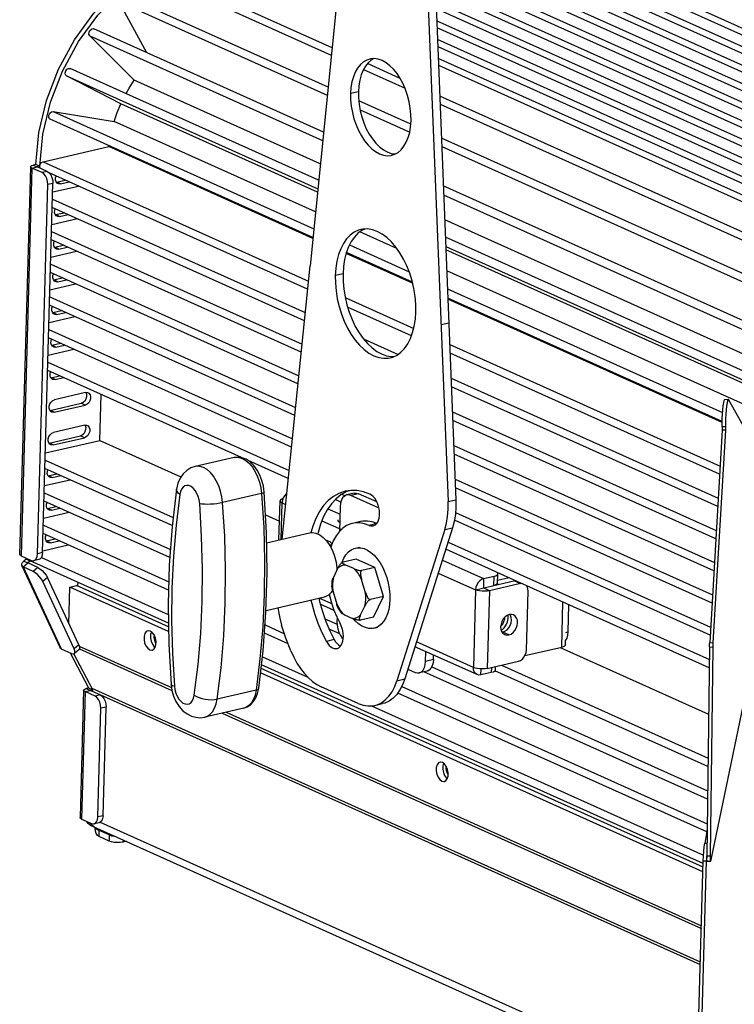
# Model space of a CAD drawing. Units: millimetres. Extents: x 5162 to 9966, y -2661 to -8.
# Drawn here: x 7715 to 7932, y -2389 to -2090 of the extents above; entities that cross this region are included whole.
import ezdxf

# ---------------------------------------------------------------- set-up
doc = ezdxf.new("R2010")
doc.units = ezdxf.units.MM
doc.layers.get('0').update_dxf_attribs({"lineweight": 30})
doc.layers.add('02___PRT_ALL_AXES', color=7, linetype='Continuous')

msp = doc.modelspace()

# ---------------------------------------------------------------- linework, layer by layer
at = {"color": 7, "linetype": 'Continuous'}
for p, q in [((7816.09, -2036.94), (7803.2, -2164.98)), ((7837.54, -2046.57), (7845.18, -2236.56)), ((7843.98, -2054.09), (8056.7, -2149.65)), ((8059.7, -2148.96), (7846.99, -2053.4)), ((8051.4, -2150.86), (7840.31, -2056.03)), ((7840.39, -2058.11), (8048.39, -2151.55)), ((8043.1, -2152.77), (7840.54, -2061.77)), ((7840.62, -2063.85), (8040.09, -2153.46)), ((8034.81, -2154.68), (7840.77, -2067.51)), ((7840.85, -2069.59), (8031.81, -2155.37)), ((7809.88, -2098.68), (7756.71, -2074.8)), ((8026.52, -2156.59), (7841, -2073.25)), ((7841.08, -2075.33), (8023.52, -2157.28)), ((7755.24, -2076.5), (7809.65, -2100.94)), ((8018.24, -2158.5), (7841.23, -2078.99)), ((7841.32, -2081.07), (8015.23, -2159.2)), ((7753.62, -2100.21), (7745.06, -2084.63)), ((7745.06, -2084.63), (7808.42, -2113.1)), ((7808.67, -2110.66), (7746.44, -2082.7)), ((8009.95, -2160.42), (7841.46, -2084.73)), ((7841.55, -2086.81), (8006.95, -2161.11)), ((8001.66, -2162.33), (7841.69, -2090.47)), ((7807.29, -2124.32), (7737.46, -2092.95)), ((7841.78, -2092.54), (7998.66, -2163.02)), ((7749.72, -2108.56), (7736.21, -2095.07)), ((7736.21, -2095.07), (7807.04, -2126.89)), ((7993.38, -2164.24), (7841.92, -2096.2)), ((7842.01, -2098.28), (7991.72, -2165.54)), ((7995.33, -2170.75), (7842.16, -2101.94)), ((7805.82, -2138.93), (7730.27, -2104.99)), ((7819.44, -2105.34), (7832.08, -2111.02)), ((7830.6, -2107.99), (7820.66, -2103.53)), ((7842.24, -2104.02), (7992.88, -2171.69)), ((7745.71, -2115.71), (7729.2, -2107.25)), ((7729.2, -2107.25), (7805.56, -2141.55)), ((7806.32, -2133.99), (7749.72, -2108.56)), ((7982.45, -2176.21), (7842.62, -2113.39)), ((7805.46, -2142.55), (7745.71, -2115.71)), ((7833.82, -2121.96), (7818.01, -2114.85)), ((7842.71, -2115.79), (7980.08, -2177.5)), ((7804.07, -2156.29), (7724.25, -2120.43)), ((7725.08, -2118.1), (7804.34, -2153.7)), ((7725.08, -2118.1), (7743.67, -2121.07)), ((7818.4, -2117.58), (7833.49, -2124.36)), ((7804.85, -2148.56), (7743.67, -2121.07)), ((7971.75, -2183.91), (7843.13, -2126.14)), ((7722.05, -2133.32), (7742, -2128.72)), ((7742, -2128.72), (7742.05, -2128.43)), ((7804.04, -2156.6), (7742, -2128.72)), ((7843.23, -2128.74), (7970.04, -2185.7)), ((7718.24, -2134.82), (7714.93, -2252.62)), ((7718.66, -2135.24), (7715.35, -2253.04)), ((7718.66, -2135.24), (7720.24, -2134.88)), ((7721.72, -2136.62), (7718.66, -2135.24)), ((7719.8, -2134.15), (7719.01, -2134.33)), ((7719.01, -2134.33), (7720.24, -2134.88)), ((7721.03, -2134.7), (7719.8, -2134.15)), ((7722.05, -2133.32), (7802.73, -2169.56)), ((7723.3, -2136.25), (7721.72, -2136.62)), ((7802.48, -2172.01), (7723.92, -2136.72)), ((7720.33, -2252.41), (7723.48, -2140.28)), ((7725.06, -2139.91), (7723.48, -2140.28)), ((7724.98, -2142.49), (7732.77, -2140.7)), ((7726.13, -2139.49), (7728.73, -2138.89)), ((7727.35, -2140.04), (7726.13, -2139.49)), ((7958.44, -2192.22), (7843.71, -2140.68)), ((7843.82, -2143.42), (7954.49, -2193.13)), ((7801.5, -2181.61), (7724.85, -2147.18)), ((7724.92, -2144.65), (7801.75, -2179.16)), ((7725.85, -2149.4), (7728.46, -2148.8)), ((7727.07, -2149.95), (7725.85, -2149.4)), ((7724.71, -2152.4), (7732.49, -2150.61)), ((7948.08, -2197.67), (7844.13, -2150.97)), ((7724.65, -2154.56), (7800.77, -2188.76)), ((7829.6, -2159.67), (7818.32, -2154.61)), ((7947.52, -2202.59), (7844.34, -2156.23)), ((7800.52, -2191.21), (7724.58, -2157.09)), ((7725.57, -2159.31), (7728.18, -2158.71)), ((7726.79, -2159.86), (7725.57, -2159.31)), ((7815.2, -2158.58), (7833.33, -2166.73)), ((7844.45, -2159.02), (7954.35, -2208.39)), ((7724.43, -2162.31), (7732.21, -2160.52)), ((7834.39, -2170.23), (7814.19, -2161.15)), ((7834.31, -2169.88), (7814.27, -2160.88)), ((7954, -2209.28), (7844.49, -2160.09)), ((7724.37, -2164.47), (7799.79, -2198.35)), ((7794.72, -2247.96), (7803.2, -2164.98)), ((7799.54, -2200.8), (7724.3, -2167)), ((7951.95, -2214.63), (7844.75, -2166.48)), ((7724.15, -2172.22), (7731.93, -2170.43)), ((7725.29, -2169.22), (7727.9, -2168.62)), ((7726.52, -2169.77), (7725.29, -2169.22)), ((7724.09, -2174.38), (7798.81, -2207.95)), ((7844.97, -2171.96), (7928.62, -2209.54)), ((7798.56, -2210.4), (7724.02, -2176.92)), ((7813.89, -2174.58), (7834.72, -2183.93)), ((7928.48, -2212.18), (7845.08, -2174.72)), ((7928.47, -2212.49), (7845.1, -2175.04)), ((7723.87, -2182.14), (7731.65, -2180.35)), ((7725.01, -2179.14), (7727.62, -2178.54)), ((7726.24, -2179.69), (7725.01, -2179.14)), ((7834.04, -2186.19), (7814.62, -2177.47)), ((7845.39, -2182.32), (7843.02, -2182.86)), ((7723.81, -2184.3), (7797.83, -2217.54)), ((7797.57, -2220), (7723.74, -2186.83)), ((7724.74, -2189.05), (7727.34, -2188.45)), ((7725.96, -2189.6), (7724.74, -2189.05)), ((7819.41, -2187.09), (7829.96, -2191.83)), ((7845.65, -2188.84), (7927.85, -2225.77)), ((7723.59, -2192.05), (7731.38, -2190.26)), ((7927.71, -2228.27), (7845.76, -2191.46)), ((7723.53, -2194.21), (7796.84, -2227.14)), ((7782.34, -2223.19), (7723.46, -2196.74)), ((7724.46, -2198.96), (7727.07, -2198.36)), ((7725.68, -2199.51), (7724.46, -2198.96)), ((7846.06, -2199.07), (7927.28, -2235.55)), ((7735.04, -2203.46), (7735.11, -2203.54)), ((7735.11, -2203.54), (7735.28, -2204.12)), ((7739.29, -2217.98), (7739.68, -2204.03)), ((7927.13, -2238.05), (7846.17, -2201.68)), ((7724.18, -2208.87), (7733.66, -2206.69)), ((7734.88, -2207.24), (7733.66, -2206.69)), ((7929.33, -2205.44), (7930.32, -2205.5)), ((7725.41, -2209.42), (7724.18, -2208.87)), ((7846.47, -2209.29), (7926.7, -2245.33)), ((7926.55, -2247.83), (7846.58, -2211.9)), ((7734.76, -2213.38), (7734.83, -2213.46)), ((7734.83, -2213.46), (7735, -2214.03)), ((7928.5, -2214.84), (7924.69, -2279.37)), ((7928.47, -2213.73), (7928.5, -2214.84)), ((7928.47, -2213.73), (7929.47, -2213.79)), ((7929.49, -2214.9), (7928.5, -2214.84)), ((7722.76, -2221.79), (7739.29, -2217.98)), ((7723.9, -2218.79), (7733.38, -2216.6)), ((7725.13, -2219.34), (7723.9, -2218.79)), ((7734.61, -2217.15), (7733.38, -2216.6)), ((7739.29, -2217.98), (7763.97, -2229.07)), ((7846.89, -2219.51), (7926.12, -2255.11)), ((7925.98, -2257.6), (7846.99, -2222.12)), ((7722.7, -2223.95), (7761.57, -2241.41)), ((7780.16, -2223.17), (7768.31, -2225.89)), ((7796.59, -2229.59), (7784.39, -2224.11)), ((7761.28, -2243.84), (7722.63, -2226.48)), ((7723.62, -2228.7), (7726.23, -2228.1)), ((7722.48, -2231.7), (7730.26, -2229.91)), ((7724.85, -2229.25), (7723.62, -2228.7)), ((7847.3, -2229.73), (7925.55, -2264.88)), ((7722.42, -2233.86), (7760.74, -2251.07)), ((7788.49, -2234.06), (7776.64, -2236.79)), ((7816.68, -2234.01), (7814.31, -2234.55)), ((7817.94, -2234.16), (7815.57, -2234.71)), ((7823.52, -2236.67), (7817.94, -2234.16)), ((7925.4, -2267.38), (7847.4, -2232.34)), ((7760.56, -2253.56), (7722.35, -2236.39)), ((7812.87, -2234.34), (7813.84, -2234.77)), ((7845.18, -2236.56), (7847.55, -2236.01)), ((7722.21, -2241.61), (7729.99, -2239.82)), ((7723.35, -2238.61), (7725.95, -2238.01)), ((7724.57, -2239.16), (7723.35, -2238.61)), ((7847.44, -2239.83), (7924.97, -2274.66)), ((7789.66, -2240.61), (7793.9, -2242.52)), ((7818.51, -2242.62), (7816.14, -2243.17)), ((7924.82, -2277.16), (7847.1, -2242.25)), ((7722.14, -2243.77), (7760.26, -2260.89)), ((7823.46, -2243.25), (7821.15, -2243.78)), ((7844.17, -2245.08), (7829.63, -2290.97)), ((7844.17, -2245.08), (7846.54, -2244.53)), ((7760.18, -2263.42), (7722.07, -2246.3)), ((7723.07, -2248.52), (7725.68, -2247.92)), ((7724.29, -2249.07), (7723.07, -2248.52)), ((7808.1, -2248.37), (7808.2, -2248.29)), ((7845.17, -2248.85), (7924.59, -2284.53)), ((7721.91, -2252.04), (7720.33, -2252.41)), ((7721.93, -2251.52), (7729.71, -2249.73)), ((7809.15, -2249.82), (7809.42, -2249.8)), ((7809.75, -2249.72), (7809.22, -2249.75)), ((7809.62, -2250.04), (7809.23, -2249.94)), ((7809.35, -2250.17), (7809.54, -2250.28)), ((7809.42, -2249.8), (7809.69, -2249.87)), ((7809.45, -2249.74), (7809.62, -2249.66)), ((7809.62, -2249.66), (7809.78, -2249.65)), ((7817.03, -2250.66), (7818.21, -2250.39)), ((7715.35, -2253.04), (7718.42, -2254.41)), ((7716.9, -2254.06), (7716.19, -2254.66)), ((7716.19, -2254.66), (7717.41, -2255.21)), ((7716.9, -2254.06), (7716.76, -2253.67)), ((7718.12, -2254.61), (7716.9, -2254.06)), ((7760.15, -2273.45), (7718.16, -2254.59)), ((7718.42, -2254.41), (7718.99, -2254.53)), ((7718.99, -2254.53), (7719.17, -2254.51)), ((7720.75, -2254.14), (7719.17, -2254.51)), ((7721.52, -2253.53), (7760.11, -2270.86)), ((7813.26, -2254.93), (7813.16, -2254.96)), ((7817.21, -2254.02), (7813.26, -2254.93)), ((7822.87, -2256.56), (7817.21, -2254.02)), ((7715.6, -2256.05), (7727.2, -2280.96)), ((7716, -2256.42), (7717.41, -2255.21)), ((7716, -2256.42), (7727.59, -2281.32)), ((7719.06, -2257.8), (7716, -2256.42)), ((7720.48, -2256.59), (7719.06, -2257.8)), ((7811.6, -2256.91), (7810.31, -2259.59)), ((7816.51, -2256.92), (7814.1, -2255.84)), ((7822.87, -2256.56), (7818.92, -2257.47)), ((7825.49, -2265.38), (7822.87, -2256.56)), ((7924.56, -2287.08), (7860.06, -2258.1)), ((7723.36, -2259.66), (7721.94, -2260.86)), ((7731.45, -2281.28), (7721.94, -2260.86)), ((7732.59, -2261.07), (7732.56, -2262.24)), ((7820, -2263.94), (7818.89, -2260.19)), ((7853.52, -2263.34), (7865.55, -2260.57)), ((7855.97, -2259.96), (7855.89, -2262.8)), ((7859.05, -2262.07), (7859.13, -2259.24)), ((7860.21, -2261.33), (7860.29, -2258.5)), ((7865.37, -2260.62), (7865.61, -2260.6)), ((7865.37, -2260.62), (7867.2, -2261.44)), ((7729.88, -2273.67), (7730.2, -2262.52)), ((7730.2, -2262.52), (7732.17, -2262.06)), ((7760.19, -2275.99), (7730.2, -2262.52)), ((7760.17, -2274.64), (7732.17, -2262.06)), ((7810.19, -2263.93), (7811.3, -2267.68)), ((7857.72, -2263.62), (7855.89, -2262.8)), ((7825.49, -2265.38), (7821.54, -2266.29)), ((7822.45, -2271.67), (7825.49, -2265.38)), ((7879.71, -2280.76), (7880.1, -2267.11)), ((7818.58, -2270.95), (7819.88, -2268.28)), ((7881.81, -2267.88), (7881.58, -2276.17)), ((7807.71, -2272.17), (7811.43, -2273.84)), ((7813.68, -2270.94), (7816.08, -2272.03)), ((7822.45, -2271.67), (7818.5, -2272.57)), ((7789.52, -2274.04), (7795.44, -2276.7)), ((7812.24, -2276.77), (7808.99, -2275.31)), ((7822.63, -2275.02), (7823.82, -2274.75)), ((7796.55, -2279.76), (7789.34, -2276.52)), ((7810.57, -2278.5), (7808.2, -2279.05)), ((7880.87, -2280.02), (7880.91, -2278.64)), ((7880.98, -2276.3), (7881.58, -2276.17)), ((7727.59, -2281.32), (7730.65, -2282.7)), ((7732.87, -2280.07), (7731.45, -2281.28)), ((7732.97, -2281.53), (7731.55, -2282.74)), ((7733.01, -2280.47), (7761.08, -2293.08)), ((7733.07, -2281.32), (7761.22, -2293.96)), ((7868.53, -2283.34), (7879.71, -2280.76)), ((7879.27, -2280.86), (7924.38, -2301.13)), ((7924.65, -2280.67), (7923.81, -2344.13)), ((7924.65, -2280.67), (7925.64, -2280.73)), ((7924.69, -2279.37), (7925.69, -2279.43)), ((7735.94, -2293.19), (7730.39, -2282.58)), ((7788.73, -2283.72), (7802.56, -2289.93)), ((7840.72, -2284.54), (7838.35, -2285.09)), ((7840.72, -2284.54), (7840.76, -2283.19)), ((7922.7, -2347.65), (7788.31, -2287.28)), ((7922.73, -2346.48), (7788.44, -2286.16)), ((7838.78, -2288.04), (7836.41, -2288.59)), ((7840.19, -2286.76), (7924.07, -2324.44)), ((7855.15, -2289.23), (7855.2, -2287.38)), ((7858.35, -2286.93), (7858.31, -2288.5)), ((7924.17, -2317.02), (7859.4, -2287.92)), ((7859.5, -2286.66), (7859.47, -2287.76)), ((7861.36, -2286.23), (7924.2, -2314.47)), ((7922.66, -2348.98), (7788.15, -2288.56)), ((7829.63, -2290.97), (7832, -2290.43)), ((7924.03, -2326.99), (7837.82, -2288.26)), ((7734.38, -2293.87), (7733.29, -2332.57)), ((7734.8, -2294.29), (7736.38, -2293.92)), ((7735.94, -2293.19), (7735.15, -2293.37)), ((7735.15, -2293.37), (7736.38, -2293.92)), ((7737.09, -2293.71), (7735.94, -2293.19)), ((7921.88, -2376.42), (7736.96, -2293.35)), ((7786.81, -2293.83), (7774.96, -2296.56)), ((7817.88, -2297.87), (7806.54, -2292.78)), ((7831.07, -2292.7), (7923.94, -2334.42)), ((7734.8, -2294.29), (7733.71, -2332.99)), ((7737.86, -2295.66), (7734.8, -2294.29)), ((7739.44, -2295.3), (7737.86, -2295.66)), ((7921.85, -2377.23), (7739.45, -2295.29)), ((7923.78, -2336.91), (7829.85, -2294.72)), ((7738.69, -2332.36), (7739.62, -2299.32)), ((7741.2, -2298.96), (7739.62, -2299.32)), ((7783.06, -2299.3), (7771.21, -2302.03)), ((7821.88, -2298.61), (7922.83, -2343.96)), ((7822.89, -2298.48), (7825.26, -2297.94)), ((7769.86, -2302.2), (7771.21, -2302.03)), ((7776.47, -2300.82), (7922.17, -2366.26)), ((7777.68, -2300.54), (7922.19, -2365.45)), ((7740.27, -2332), (7738.69, -2332.36)), ((7733.71, -2332.99), (7736.78, -2334.37)), ((7736.38, -2334.82), (7920.7, -2417.62)), ((7736.62, -2334.53), (7736.5, -2334.24)), ((7737.3, -2335.2), (7736.62, -2334.53)), ((7737.6, -2335.37), (7737.3, -2335.2)), ((7739.11, -2334.1), (7737.53, -2334.46)), ((7737.9, -2335.5), (7737.89, -2335.89)), ((7737.89, -2335.89), (7739.11, -2336.44)), ((7739.44, -2333.96), (7920.76, -2415.41)), ((7739.06, -2338.33), (7739.11, -2336.44)), ((7742.12, -2339.71), (7739.06, -2338.33)), ((7742.17, -2337.82), (7742.12, -2339.71)), ((7923.92, -2336.08), (7923.21, -2340.3)), ((7746.35, -2339.3), (7746.33, -2339.99)), ((7747.35, -2339.75), (7746.33, -2339.99)), ((7923.21, -2340.3), (7923.86, -2340.34)), ((7923.81, -2344.13), (7924.8, -2344.19)), ((7919.97, -2443.21), (7922.75, -2345.66)), ((7922.75, -2345.66), (7923.75, -2345.72)), ((7923.96, -2345.77), (7924.95, -2345.83))]:
    msp.add_line(p, q, dxfattribs=at)
at = {"color": 3, "linetype": 'Continuous'}
for p, q in [((7839.91, -2046.02), (7847.55, -2236.01)), ((7721.03, -2134.7), (7722, -2124.98)), ((7721.03, -2134.7), (7720.24, -2134.88)), ((7723.3, -2136.25), (7720.24, -2134.88)), ((7721.91, -2252.04), (7725.06, -2139.91)), ((7727.35, -2140.04), (7729.96, -2139.44)), ((7727.07, -2149.95), (7729.68, -2149.35)), ((7726.79, -2159.86), (7729.4, -2159.26)), ((7726.52, -2169.77), (7729.13, -2169.17)), ((7726.24, -2179.69), (7728.85, -2179.09)), ((7725.96, -2189.6), (7728.57, -2189)), ((7725.68, -2199.51), (7728.29, -2198.91)), ((7734.99, -2203.47), (7725.51, -2205.65)), ((7725.41, -2209.42), (7734.88, -2207.24)), ((7930.39, -2205.55), (7930.32, -2205.5)), ((7944.38, -2230.44), (7930.39, -2205.55)), ((7734.71, -2213.38), (7725.23, -2215.56)), ((7929.49, -2214.9), (7925.69, -2279.43)), ((7929.47, -2213.79), (7929.49, -2214.9)), ((7725.13, -2219.34), (7734.61, -2217.15)), ((7724.85, -2229.25), (7727.46, -2228.65)), ((7815.18, -2233.24), (7814.37, -2233.51)), ((7793.74, -2248.18), (7794.08, -2236.29)), ((7794.4, -2248.03), (7794.71, -2236.92)), ((7794.71, -2236.92), (7795.79, -2237.41)), ((7812.57, -2236.71), (7810.88, -2235.95)), ((7824.17, -2238.57), (7815.57, -2234.71)), ((7724.57, -2239.16), (7727.18, -2238.56)), ((7808.66, -2238.71), (7812.31, -2240.35)), ((7812.37, -2238.05), (7812.16, -2245.61)), ((7806.82, -2242.36), (7812.76, -2245.03)), ((7846.54, -2244.53), (7832, -2290.43)), ((7724.29, -2249.07), (7726.9, -2248.47)), ((7859.66, -2257.87), (7844.47, -2251.04)), ((7718.12, -2254.61), (7717.41, -2255.21)), ((7718.12, -2254.61), (7718.09, -2254.51)), ((7843.43, -2254.33), (7855.97, -2259.96)), ((7720.48, -2256.59), (7717.41, -2255.21)), ((7732.87, -2280.07), (7723.36, -2259.66)), ((7842.19, -2258.25), (7853.52, -2263.34)), ((7855.97, -2259.96), (7859.13, -2259.24)), ((7863.71, -2259.75), (7860.23, -2260.55)), ((7925.13, -2345.36), (7943.11, -2258.88)), ((7853.52, -2263.34), (7852.86, -2286.94)), ((7857.72, -2263.62), (7857.06, -2287.22)), ((7867.2, -2261.44), (7857.72, -2263.62)), ((7867.45, -2261.42), (7867.2, -2261.44)), ((7868.99, -2281.66), (7869.49, -2263.73)), ((7809.84, -2267.62), (7805.98, -2265.89)), ((7810.51, -2269.6), (7806.3, -2267.71)), ((7811.43, -2271.78), (7811.39, -2272.98)), ((7854, -2289.13), (7835.1, -2280.64)), ((7852.86, -2286.94), (7835.56, -2279.17)), ((7925.64, -2280.73), (7924.8, -2344.19)), ((7737.17, -2293.74), (7731.44, -2282.8)), ((7838.35, -2285.09), (7838.43, -2282.14)), ((7857.06, -2287.22), (7866.54, -2285.04)), ((7832.95, -2287.44), (7835.15, -2288.43)), ((7858.31, -2288.5), (7855.15, -2289.23)), ((7737.17, -2293.74), (7736.38, -2293.92)), ((7739.44, -2295.3), (7736.38, -2293.92)), ((7740.27, -2332), (7741.2, -2298.96)), ((7736.93, -2334.91), (7736.54, -2334.26)), ((7737.61, -2335.37), (7736.93, -2334.91)), ((7739.12, -2336.05), (7739.11, -2336.44)), ((7739.11, -2336.44), (7739.69, -2336.31)), ((7742.17, -2337.82), (7739.11, -2336.44)), ((7923.81, -2344.28), (7923.75, -2345.72)), ((7923.82, -2344.13), (7923.81, -2344.28)), ((7920.96, -2443.27), (7923.75, -2345.72))]:
    msp.add_line(p, q, dxfattribs=at)
at = {"color": 7, "linetype": 'Continuous'}
for points in [[(7719.8, -2134.15), (7720.78, -2124.43), (7723.12, -2114.68), (7726.77, -2105.21), (7731.6, -2096.29), (7737.46, -2088.2), (7744.2, -2081.18), (7751.59, -2075.46), (7759.41, -2071.18), (7767.43, -2068.5)], [(7736.21, -2095.07), (7735.98, -2094.6), (7736.01, -2094), (7736.27, -2093.42), (7736.72, -2093.02), (7737.22, -2092.89), (7737.45, -2092.95)], [(7729.2, -2107.25), (7728.87, -2106.88), (7728.78, -2106.32), (7728.94, -2105.71), (7729.31, -2105.21), (7729.81, -2104.95), (7730.27, -2104.99)], [(7747.26, -2112.63), (7748.19, -2110.96), (7749.72, -2108.56)], [(7743.67, -2121.07), (7744.61, -2118.36), (7745.71, -2115.71)], [(7724.24, -2120.43), (7724, -2120.24), (7723.79, -2119.75), (7723.83, -2119.14), (7724.12, -2118.57), (7724.57, -2118.19), (7725.08, -2118.1)], [(7718.24, -2134.82), (7718.32, -2134.65), (7718.58, -2134.47), (7719.01, -2134.33)], [(7718.66, -2135.24), (7718.35, -2135.05), (7718.24, -2134.85), (7718.24, -2134.82)], [(7721.14, -2135.29), (7721.14, -2135.28), (7721.02, -2134.72), (7721.17, -2134.1), (7721.55, -2133.59), (7722.05, -2133.32)], [(7723.48, -2140.28), (7723.41, -2139.36), (7723.17, -2138.45), (7722.78, -2137.64), (7722.28, -2137.01), (7721.72, -2136.62)], [(7735.28, -2204.12), (7735.26, -2204.77), (7735.05, -2205.43), (7734.69, -2206.02), (7734.2, -2206.45), (7733.66, -2206.69)], [(7928.47, -2213.73), (7928.47, -2212.61), (7928.51, -2211.32), (7928.59, -2209.97), (7928.69, -2208.66), (7928.83, -2207.47), (7928.97, -2206.5), (7929.12, -2205.82), (7929.27, -2205.47), (7929.33, -2205.44)], [(7735, -2214.03), (7734.98, -2214.69), (7734.78, -2215.35), (7734.41, -2215.93), (7733.92, -2216.37), (7733.38, -2216.6)], [(7789.26, -2233.68), (7789.02, -2231.9), (7788.57, -2230.16), (7787.93, -2228.5), (7787.11, -2226.97), (7786.11, -2225.61), (7784.98, -2224.51), (7783.77, -2223.7), (7782.54, -2223.22), (7781.33, -2223.05), (7780.16, -2223.17)], [(7780.16, -2223.17), (7780.54, -2223.1), (7781.59, -2223.14), (7782.67, -2223.47), (7783.73, -2224.1), (7784.76, -2224.99), (7785.71, -2226.13), (7786.56, -2227.48), (7787.28, -2229), (7787.86, -2230.63), (7788.26, -2232.34), (7788.49, -2234.06)], [(7768.31, -2225.89), (7766.99, -2226.35), (7765.75, -2227.09), (7764.65, -2228.11), (7763.72, -2229.42), (7763.02, -2231), (7762.6, -2232.79)], [(7776.64, -2236.79), (7776.41, -2235.07), (7776.01, -2233.36), (7775.44, -2231.73), (7774.71, -2230.21), (7773.86, -2228.86), (7772.91, -2227.72), (7771.88, -2226.82), (7770.82, -2226.2), (7769.74, -2225.86), (7768.69, -2225.83), (7768.31, -2225.89)], [(7762.6, -2232.79), (7761.25, -2244.16), (7760.4, -2255.83), (7760.06, -2267.74), (7760.24, -2279.85), (7760.94, -2292.09)], [(7763.6, -2234.41), (7763.1, -2233.98), (7762.76, -2233.52), (7762.6, -2233.07), (7762.6, -2232.79)], [(7769.65, -2237.12), (7769.5, -2236.07), (7769.21, -2235.03), (7768.8, -2234.06), (7768.29, -2233.21), (7767.7, -2232.51), (7767.07, -2232), (7766.4, -2231.71), (7765.75, -2231.64), (7765.14, -2231.79), (7764.6, -2232.17), (7764.15, -2232.75), (7763.81, -2233.51), (7763.6, -2234.41)], [(7788.49, -2234.06), (7789.11, -2244.38), (7789.37, -2254.59), (7789.27, -2264.67), (7788.81, -2274.6), (7787.99, -2284.32), (7786.81, -2293.83)], [(7787.59, -2293.26), (7788.96, -2281.85), (7789.81, -2270.13), (7790.14, -2258.17), (7789.96, -2246), (7789.26, -2233.68)], [(7789.26, -2233.68), (7789.25, -2233.74), (7789.11, -2233.85), (7788.85, -2233.96), (7788.49, -2234.06)], [(7813.89, -2233.42), (7812, -2234.06), (7810.32, -2234.99), (7808.76, -2236.23), (7807.34, -2237.76), (7806.06, -2239.58), (7804.95, -2241.66), (7804.02, -2243.98), (7803.42, -2246)], [(7821.42, -2234.34), (7819.46, -2233.62), (7817.52, -2233.23), (7815.62, -2233.18), (7813.89, -2233.42)], [(7816.68, -2234.01), (7817.25, -2233.97), (7817.94, -2234.16)], [(7763.6, -2234.41), (7762.46, -2243.67), (7761.66, -2253.14), (7761.21, -2262.81), (7761.12, -2272.63), (7761.37, -2282.57), (7761.97, -2292.62)], [(7768.01, -2295.33), (7769.16, -2286.07), (7769.96, -2276.6), (7770.4, -2266.93), (7770.5, -2257.11), (7770.25, -2247.16), (7769.65, -2237.12)], [(7769.65, -2237.12), (7770.32, -2237.22), (7771.11, -2237.28), (7772, -2237.29), (7772.95, -2237.26), (7773.93, -2237.2), (7774.9, -2237.09), (7775.81, -2236.96), (7776.64, -2236.79)], [(7774.96, -2296.56), (7776.14, -2287.05), (7776.96, -2277.32), (7777.42, -2267.4), (7777.52, -2257.32), (7777.26, -2247.1), (7776.64, -2236.79)], [(7822.4, -2243.93), (7822.62, -2243.87), (7823.06, -2243.63), (7823.45, -2243.27), (7823.78, -2242.79), (7824.04, -2242.22), (7824.22, -2241.55), (7824.32, -2240.82), (7824.35, -2240.04), (7824.28, -2239.23), (7824.14, -2238.42), (7823.92, -2237.63), (7823.63, -2236.87), (7823.27, -2236.18), (7822.86, -2235.56), (7822.4, -2235.04), (7821.92, -2234.63), (7821.42, -2234.34)], [(7844.17, -2245.08), (7844.67, -2243.13), (7845.02, -2241.04), (7845.19, -2238.84), (7845.18, -2236.56)], [(7816.14, -2243.17), (7815.6, -2243.32), (7814.33, -2243.86), (7813.15, -2244.66), (7812.07, -2245.7), (7811.11, -2246.97), (7810.28, -2248.45), (7809.58, -2250.13), (7809.49, -2250.44)], [(7821.15, -2243.78), (7819.72, -2243.27), (7818.31, -2243.02), (7816.93, -2243.04), (7816.14, -2243.17)], [(7821.15, -2243.78), (7821.66, -2243.94), (7822.15, -2243.97), (7822.4, -2243.93)], [(7812.9, -2255.11), (7812.94, -2254.99), (7813.46, -2253.77), (7814.1, -2252.73), (7814.85, -2251.87), (7815.69, -2251.22), (7816.6, -2250.78), (7817.03, -2250.66)], [(7817.03, -2250.66), (7817.58, -2250.57), (7818.6, -2250.59), (7819.64, -2250.83), (7820.68, -2251.3), (7821.71, -2251.99), (7822.71, -2252.87), (7823.65, -2253.95), (7824.52, -2255.19), (7825.3, -2256.57), (7825.98, -2258.06), (7826.55, -2259.65), (7826.99, -2261.3), (7827.29, -2262.97)], [(7715.35, -2253.04), (7715.05, -2252.85), (7714.93, -2252.65), (7714.93, -2252.62)], [(7715.6, -2256.05), (7715.55, -2255.86), (7715.59, -2255.48), (7715.81, -2255.06), (7716.19, -2254.66)], [(7718.16, -2254.59), (7717.81, -2254.23), (7717.78, -2254.13)], [(7719.17, -2254.51), (7719.51, -2254.36), (7719.94, -2253.92), (7720.22, -2253.24), (7720.33, -2252.41)], [(7811.6, -2256.91), (7811.7, -2256.71), (7811.8, -2256.51), (7811.92, -2256.31), (7812.04, -2256.1), (7812.18, -2255.89), (7812.33, -2255.68), (7812.5, -2255.48), (7812.66, -2255.31), (7812.82, -2255.17), (7812.98, -2255.05), (7813.14, -2254.97)], [(7813.07, -2255.02), (7813.04, -2255.09), (7813.05, -2255.17), (7813.1, -2255.25), (7813.2, -2255.34), (7813.32, -2255.43), (7813.45, -2255.51), (7813.58, -2255.59), (7813.71, -2255.66), (7813.84, -2255.72), (7813.97, -2255.78), (7814.1, -2255.84)], [(7813.16, -2254.96), (7813.15, -2254.97), (7813.07, -2255.02)], [(7716, -2256.42), (7715.69, -2256.19), (7715.6, -2256.05)], [(7721.94, -2260.86), (7721.53, -2260.13), (7720.98, -2259.39), (7720.34, -2258.71), (7719.68, -2258.16), (7719.06, -2257.8)], [(7814.1, -2255.84), (7813.41, -2255.87), (7812.76, -2256.06), (7812.15, -2256.42), (7811.6, -2256.91)], [(7818.89, -2260.19), (7818.38, -2259.21), (7817.8, -2258.33), (7817.18, -2257.56), (7816.51, -2256.92)], [(7816.51, -2256.92), (7816.69, -2257), (7816.88, -2257.08), (7817.07, -2257.16), (7817.28, -2257.23), (7817.5, -2257.3), (7817.74, -2257.37), (7817.98, -2257.43), (7818.2, -2257.47), (7818.42, -2257.49), (7818.61, -2257.5), (7818.79, -2257.49), (7818.92, -2257.47)], [(7818.92, -2257.47), (7818.81, -2257.52), (7818.7, -2257.63), (7818.62, -2257.78), (7818.57, -2257.97), (7818.54, -2258.19), (7818.54, -2258.42), (7818.55, -2258.66), (7818.58, -2258.9), (7818.62, -2259.15), (7818.68, -2259.41), (7818.74, -2259.67), (7818.81, -2259.93), (7818.89, -2260.19)], [(7809.87, -2260.82), (7809.83, -2262.01), (7809.83, -2262.16)], [(7809.87, -2260.82), (7809.88, -2260.71), (7809.92, -2260.53), (7809.98, -2260.35), (7810.04, -2260.18), (7810.1, -2260.03), (7810.17, -2259.88), (7810.24, -2259.73), (7810.31, -2259.59)], [(7810.31, -2259.59), (7810.13, -2260.59), (7810.05, -2261.67), (7810.07, -2262.78), (7810.19, -2263.93)], [(7810.19, -2263.93), (7810.12, -2263.69), (7810.05, -2263.45), (7809.99, -2263.2), (7809.94, -2262.96), (7809.89, -2262.7), (7809.85, -2262.44), (7809.83, -2262.16)], [(7819.88, -2268.28), (7820.06, -2267.27), (7820.14, -2266.2), (7820.12, -2265.08), (7820, -2263.94)], [(7820, -2263.94), (7820.07, -2264.18), (7820.15, -2264.42), (7820.23, -2264.65), (7820.32, -2264.89), (7820.42, -2265.13), (7820.54, -2265.38), (7820.67, -2265.63), (7820.82, -2265.85), (7820.97, -2266.03), (7821.12, -2266.16), (7821.27, -2266.26), (7821.42, -2266.3), (7821.54, -2266.29)], [(7827.29, -2262.97), (7827.46, -2264.64), (7827.49, -2266.28)], [(7860.21, -2261.33), (7860.18, -2261.44), (7859.99, -2261.69), (7859.6, -2261.9), (7859.05, -2262.07)], [(7803.49, -2266.46), (7803.71, -2267.48), (7804.57, -2270.54), (7805.62, -2273.51), (7806.83, -2276.36), (7808.2, -2279.05)], [(7809.09, -2264.69), (7809.16, -2265.08), (7809.75, -2267.33), (7810.48, -2269.52), (7811.35, -2271.61), (7812.34, -2273.59)], [(7821.54, -2266.29), (7821.4, -2266.34), (7821.24, -2266.43), (7821.07, -2266.56), (7820.9, -2266.71), (7820.73, -2266.9), (7820.57, -2267.1), (7820.43, -2267.3), (7820.3, -2267.49), (7820.2, -2267.67), (7820.11, -2267.83), (7820.02, -2267.98), (7819.95, -2268.13), (7819.88, -2268.28)], [(7827.49, -2266.28), (7827.37, -2267.86), (7827.12, -2269.34), (7826.72, -2270.7), (7826.2, -2271.91), (7825.56, -2272.96), (7824.82, -2273.81), (7823.98, -2274.47), (7823.06, -2274.9), (7822.63, -2275.02)], [(7793.46, -2268.77), (7793.61, -2269.93), (7794.03, -2272), (7794.57, -2274.05)], [(7812.03, -2269.45), (7811.97, -2269.37), (7811.85, -2269.16), (7811.74, -2268.93), (7811.64, -2268.69), (7811.55, -2268.45), (7811.46, -2268.19), (7811.38, -2267.94), (7811.3, -2267.68)], [(7811.3, -2267.68), (7811.81, -2268.65), (7812.38, -2269.53), (7813.01, -2270.3), (7813.68, -2270.94)], [(7812.03, -2269.45), (7812.21, -2269.73), (7812.67, -2270.35)], [(7813.68, -2270.94), (7813.5, -2270.86), (7813.33, -2270.78), (7813.16, -2270.7), (7813.01, -2270.61), (7812.87, -2270.52), (7812.75, -2270.42), (7812.67, -2270.35)], [(7816.08, -2272.03), (7816.77, -2271.99), (7817.43, -2271.8), (7818.04, -2271.45), (7818.58, -2270.95)], [(7818.5, -2272.57), (7818.35, -2272.6), (7818.16, -2272.6), (7817.96, -2272.59), (7817.73, -2272.56), (7817.49, -2272.52), (7817.26, -2272.46), (7817.03, -2272.4), (7816.83, -2272.33), (7816.65, -2272.26), (7816.5, -2272.2), (7816.35, -2272.14), (7816.22, -2272.08), (7816.08, -2272.03)], [(7822.63, -2275.02), (7822.08, -2275.11), (7821.07, -2275.1), (7820.02, -2274.85), (7818.98, -2274.38), (7817.95, -2273.7), (7816.96, -2272.81), (7816.38, -2272.15)], [(7818.58, -2270.95), (7818.49, -2271.15), (7818.4, -2271.35), (7818.32, -2271.55), (7818.25, -2271.74), (7818.19, -2271.93), (7818.15, -2272.12), (7818.14, -2272.28), (7818.16, -2272.41), (7818.21, -2272.5), (7818.28, -2272.56), (7818.39, -2272.59), (7818.5, -2272.57)], [(7797.39, -2281.93), (7795.88, -2278.05), (7794.57, -2274.05)], [(7811.39, -2281.19), (7811.51, -2281.16), (7811.95, -2280.95), (7812.35, -2280.62), (7812.69, -2280.17), (7812.97, -2279.61), (7813.17, -2278.96), (7813.3, -2278.25), (7813.34, -2277.47), (7813.29, -2276.67), (7813.17, -2275.86), (7812.96, -2275.06), (7812.68, -2274.3), (7812.34, -2273.59)], [(7808.2, -2279.05), (7808.6, -2279.68), (7809.05, -2280.23), (7809.53, -2280.67), (7810.03, -2280.98), (7810.53, -2281.17), (7811.03, -2281.23), (7811.39, -2281.19)], [(7881.58, -2276.17), (7881.47, -2277.18), (7881.22, -2278.08), (7880.91, -2278.64)], [(7727.59, -2281.32), (7727.28, -2281.1), (7727.2, -2280.96)], [(7731.55, -2282.74), (7731.71, -2282.44), (7731.68, -2281.94), (7731.45, -2281.28)], [(7797.39, -2281.93), (7798.26, -2283.82), (7799.23, -2285.6), (7800.3, -2287.24), (7801.44, -2288.72), (7802.65, -2290.03), (7803.92, -2291.16), (7805.22, -2292.07), (7806.54, -2292.78)], [(7879.71, -2280.76), (7880.26, -2280.59), (7880.65, -2280.38), (7880.85, -2280.13), (7880.87, -2280.02)], [(7924.65, -2280.67), (7924.65, -2280.26), (7924.67, -2279.82), (7924.69, -2279.37)], [(7730.65, -2282.7), (7731.17, -2282.85), (7731.55, -2282.74)], [(7840.72, -2284.54), (7840.61, -2285.56), (7840.36, -2286.45), (7839.97, -2287.19), (7839.46, -2287.72), (7838.87, -2288.02), (7838.78, -2288.04)], [(7822.89, -2298.48), (7823.59, -2298.28), (7824.88, -2297.68), (7826.08, -2296.82), (7827.17, -2295.7), (7828.13, -2294.34), (7828.96, -2292.75), (7829.63, -2290.97)], [(7734.38, -2293.87), (7734.46, -2293.69), (7734.72, -2293.51), (7735.15, -2293.37)], [(7734.8, -2294.29), (7734.5, -2294.1), (7734.38, -2293.89), (7734.38, -2293.87)], [(7737.15, -2294.26), (7737.14, -2293.93), (7737.07, -2293.62), (7736.96, -2293.35)], [(7760.94, -2292.09), (7761.2, -2293.9), (7761.71, -2295.65), (7762.45, -2297.31), (7763.42, -2298.82), (7764.57, -2300.09), (7765.84, -2301.06), (7767.15, -2301.72), (7768.49, -2302.09), (7769.86, -2302.2)], [(7761.97, -2292.62), (7761.45, -2292.49), (7761.11, -2292.33), (7760.95, -2292.14), (7760.94, -2292.09)], [(7761.97, -2292.62), (7762.12, -2293.67), (7762.41, -2294.71), (7762.82, -2295.68), (7763.33, -2296.53), (7763.91, -2297.23), (7764.55, -2297.74), (7765.21, -2298.03), (7765.87, -2298.1), (7766.48, -2297.95), (7767.02, -2297.57), (7767.47, -2296.98), (7767.81, -2296.23), (7768.01, -2295.33)], [(7783.06, -2299.3), (7784.11, -2298.93), (7785.08, -2298.29), (7785.96, -2297.38), (7786.7, -2296.21), (7787.25, -2294.81), (7787.59, -2293.26)], [(7786.81, -2293.83), (7786.5, -2295.31), (7786.01, -2296.62), (7785.36, -2297.7), (7784.57, -2298.54)], [(7787.59, -2293.26), (7787.58, -2293.32), (7787.44, -2293.54), (7787.18, -2293.71), (7786.81, -2293.83)], [(7739.62, -2299.32), (7739.55, -2298.41), (7739.32, -2297.5), (7738.93, -2296.69), (7738.43, -2296.06), (7737.86, -2295.66)], [(7768.01, -2295.33), (7768.67, -2295.73), (7769.46, -2296.08), (7770.35, -2296.36), (7771.29, -2296.57), (7772.26, -2296.7), (7773.22, -2296.74), (7774.13, -2296.69), (7774.96, -2296.56)], [(7771.21, -2302.03), (7771.82, -2301.83), (7772.72, -2301.27), (7773.51, -2300.43), (7774.16, -2299.34), (7774.65, -2298.04), (7774.96, -2296.56)], [(7784.57, -2298.54), (7783.66, -2299.1), (7783.06, -2299.3)], [(7817.88, -2297.87), (7819.35, -2298.4), (7820.8, -2298.64), (7822.22, -2298.6), (7822.89, -2298.48)], [(7733.71, -2332.99), (7733.41, -2332.81), (7733.29, -2332.6), (7733.29, -2332.57)], [(7737.53, -2334.46), (7737.87, -2334.31), (7738.3, -2333.87), (7738.58, -2333.2), (7738.69, -2332.36)], [(7736.38, -2334.82), (7735.71, -2334.35), (7735.32, -2333.71)], [(7736.78, -2334.37), (7737.35, -2334.49), (7737.53, -2334.46)], [(7739.06, -2338.33), (7738.59, -2337.97), (7738.21, -2337.39), (7737.96, -2336.66), (7737.89, -2335.89)], [(7746.33, -2339.99), (7745.51, -2340.11), (7744.58, -2340.15), (7743.65, -2340.09), (7742.8, -2339.93), (7742.12, -2339.71)], [(7922.75, -2345.66), (7922.82, -2344.22), (7922.92, -2342.76), (7923.06, -2341.42), (7923.21, -2340.3)], [(7923.96, -2345.77), (7923.89, -2345.66), (7923.84, -2345.33), (7923.81, -2344.81), (7923.81, -2344.13)]]:
    msp.add_lwpolyline(points, dxfattribs=at)
at = {"color": 3, "linetype": 'Continuous'}
for points in [[(7722, -2124.98), (7724.35, -2115.23), (7727.99, -2105.76), (7732.82, -2096.84), (7738.69, -2088.75), (7745.42, -2081.74), (7752.81, -2076.01)], [(7723.3, -2136.25), (7723.86, -2136.65), (7724.36, -2137.28), (7724.75, -2138.09), (7724.99, -2139), (7725.06, -2139.91)], [(7726.01, -2139.41), (7725.84, -2138.83), (7725.86, -2138.18), (7726.02, -2137.66)], [(7726.58, -2139.97), (7726.35, -2139.83), (7726.01, -2139.41)], [(7727.35, -2140.04), (7726.81, -2140.05), (7726.58, -2139.97)], [(7725.73, -2149.32), (7725.56, -2148.75), (7725.58, -2148.09), (7725.74, -2147.58)], [(7726.31, -2149.88), (7726.07, -2149.74), (7725.73, -2149.32)], [(7727.07, -2149.95), (7726.54, -2149.96), (7726.31, -2149.88)], [(7725.45, -2159.23), (7725.28, -2158.66), (7725.3, -2158), (7725.46, -2157.49)], [(7726.03, -2159.8), (7725.79, -2159.65), (7725.45, -2159.23)], [(7726.79, -2159.86), (7726.26, -2159.87), (7726.03, -2159.8)], [(7725.18, -2169.14), (7725, -2168.57), (7725.02, -2167.92), (7725.18, -2167.4)], [(7725.75, -2169.71), (7725.51, -2169.57), (7725.18, -2169.14)], [(7726.52, -2169.77), (7725.98, -2169.78), (7725.75, -2169.71)], [(7724.9, -2179.06), (7724.73, -2178.48), (7724.75, -2177.83), (7724.9, -2177.31)], [(7725.47, -2179.62), (7725.24, -2179.48), (7724.9, -2179.06)], [(7726.24, -2179.69), (7725.7, -2179.7), (7725.47, -2179.62)], [(7724.62, -2188.97), (7724.45, -2188.4), (7724.47, -2187.74), (7724.63, -2187.23)], [(7725.19, -2189.53), (7724.96, -2189.39), (7724.62, -2188.97)], [(7725.96, -2189.6), (7725.42, -2189.61), (7725.19, -2189.53)], [(7724.34, -2198.88), (7724.17, -2198.31), (7724.19, -2197.65), (7724.35, -2197.14)], [(7724.92, -2199.45), (7724.68, -2199.3), (7724.34, -2198.88)], [(7725.68, -2199.51), (7725.15, -2199.52), (7724.92, -2199.45)], [(7735.76, -2203.53), (7735.99, -2203.67), (7736.33, -2204.1), (7736.5, -2204.67), (7736.48, -2205.32), (7736.28, -2205.98), (7735.91, -2206.57), (7735.43, -2207), (7734.88, -2207.24)], [(7734.99, -2203.47), (7735.53, -2203.46), (7735.76, -2203.53)], [(7724.06, -2208.79), (7723.89, -2208.22), (7723.91, -2207.57), (7724.12, -2206.91), (7724.48, -2206.32), (7724.97, -2205.89), (7725.51, -2205.65)], [(7930.32, -2205.5), (7930.26, -2205.54), (7930.12, -2205.88), (7929.97, -2206.56), (7929.82, -2207.53), (7929.69, -2208.72), (7929.58, -2210.04), (7929.5, -2211.39), (7929.46, -2212.67), (7929.47, -2213.79)], [(7724.64, -2209.36), (7724.4, -2209.22), (7724.06, -2208.79)], [(7725.41, -2209.42), (7724.87, -2209.43), (7724.64, -2209.36)], [(7723.79, -2218.71), (7723.61, -2218.13), (7723.63, -2217.48), (7723.84, -2216.82), (7724.21, -2216.24), (7724.69, -2215.8), (7725.23, -2215.56)], [(7735.48, -2213.44), (7735.72, -2213.59), (7736.05, -2214.01), (7736.22, -2214.58), (7736.21, -2215.24), (7736, -2215.9), (7735.63, -2216.48), (7735.15, -2216.92), (7734.61, -2217.15)], [(7734.71, -2213.38), (7735.25, -2213.37), (7735.48, -2213.44)], [(7724.36, -2219.27), (7724.12, -2219.13), (7723.79, -2218.71)], [(7725.13, -2219.34), (7724.59, -2219.35), (7724.36, -2219.27)], [(7723.51, -2228.62), (7723.34, -2228.05), (7723.36, -2227.39), (7723.52, -2226.88)], [(7724.08, -2229.18), (7723.85, -2229.04), (7723.51, -2228.62)], [(7724.85, -2229.25), (7724.31, -2229.26), (7724.08, -2229.18)], [(7796.14, -2234.07), (7795.96, -2234.2), (7795.46, -2234.76), (7795.06, -2235.43), (7794.81, -2236.17), (7794.71, -2236.92)], [(7814.37, -2233.51), (7812.69, -2234.44), (7811.13, -2235.68), (7809.71, -2237.22), (7808.43, -2239.04), (7807.32, -2241.12), (7806.39, -2243.43), (7805.64, -2245.96), (7805.56, -2246.37)], [(7723.23, -2238.53), (7723.06, -2237.96), (7723.08, -2237.3), (7723.24, -2236.79)], [(7795, -2235.63), (7794.69, -2235.72), (7794.3, -2235.94), (7794.1, -2236.18), (7794.08, -2236.29)], [(7794.08, -2236.29), (7794.11, -2236.44), (7794.31, -2236.69), (7794.71, -2236.92)], [(7814.31, -2234.55), (7814.23, -2234.58), (7813.63, -2234.88), (7813.12, -2235.41), (7812.73, -2236.14), (7812.48, -2237.03), (7812.37, -2238.05)], [(7815.57, -2234.71), (7814.88, -2234.52), (7814.31, -2234.55)], [(7847.55, -2236.01), (7847.55, -2238.3), (7847.39, -2240.5), (7847.04, -2242.59), (7846.54, -2244.53)], [(7723.81, -2239.1), (7723.57, -2238.95), (7723.23, -2238.53)], [(7724.57, -2239.16), (7724.03, -2239.17), (7723.81, -2239.1)], [(7811.61, -2242.14), (7811.61, -2242.18), (7811.79, -2242.49), (7812.24, -2242.77)], [(7823.48, -2243.22), (7822.09, -2242.72), (7820.68, -2242.47), (7819.3, -2242.49), (7818.51, -2242.62)], [(7722.95, -2248.44), (7722.78, -2247.87), (7722.8, -2247.22), (7722.96, -2246.7)], [(7723.53, -2249.01), (7723.29, -2248.87), (7722.95, -2248.44)], [(7724.29, -2249.07), (7723.76, -2249.08), (7723.53, -2249.01)], [(7807.99, -2248.25), (7808.13, -2248.26), (7809.17, -2248.72), (7809.91, -2249.34)], [(7721.91, -2252.04), (7721.8, -2252.88), (7721.52, -2253.55), (7721.09, -2254), (7720.75, -2254.14)], [(7720.48, -2256.59), (7721.1, -2256.95), (7721.76, -2257.5), (7722.39, -2258.18), (7722.95, -2258.92), (7723.36, -2259.66)], [(7860.29, -2258.5), (7860.26, -2258.35), (7860.05, -2258.1), (7859.66, -2257.87)], [(7855.97, -2259.96), (7855.35, -2260.2), (7854.77, -2260.62), (7854.27, -2261.18), (7853.87, -2261.85), (7853.62, -2262.59), (7853.52, -2263.34)], [(7859.13, -2259.24), (7859.68, -2259.07), (7860.07, -2258.85), (7860.26, -2258.61), (7860.29, -2258.5)], [(7857.72, -2263.62), (7857.05, -2263.74), (7856.29, -2263.78), (7855.51, -2263.77), (7854.75, -2263.68), (7854.07, -2263.54), (7853.52, -2263.34)], [(7869.49, -2263.73), (7869.43, -2263.01), (7869.22, -2262.38), (7869.04, -2262.14)], [(7805.86, -2265.91), (7806.08, -2266.93), (7806.94, -2269.99), (7807.99, -2272.96), (7809.2, -2275.81), (7810.57, -2278.5)], [(7811.39, -2272.98), (7811.44, -2274.06), (7811.64, -2275.16), (7811.98, -2276.22), (7812.44, -2277.19), (7813.01, -2278.01), (7813.29, -2278.29)], [(7861.16, -2274.48), (7861.25, -2274.41), (7861.78, -2273.76), (7862.16, -2273), (7862.37, -2272.18), (7862.38, -2271.74)], [(7810.57, -2278.5), (7810.97, -2279.14), (7811.42, -2279.68), (7811.9, -2280.12), (7812.4, -2280.44), (7812.47, -2280.47)], [(7732.87, -2280.07), (7733.1, -2280.73), (7733.13, -2281.24), (7732.97, -2281.53)], [(7866.54, -2285.04), (7867.16, -2284.8), (7867.74, -2284.39), (7868.24, -2283.83), (7868.63, -2283.15), (7868.89, -2282.42), (7868.99, -2281.66)], [(7925.69, -2279.43), (7925.66, -2279.88), (7925.65, -2280.32), (7925.64, -2280.73)], [(7836.41, -2288.59), (7836.5, -2288.56), (7837.09, -2288.26), (7837.6, -2287.73), (7837.99, -2287), (7838.24, -2286.1), (7838.35, -2285.09)], [(7854, -2289.13), (7853.49, -2288.79), (7853.13, -2288.29), (7852.92, -2287.66), (7852.86, -2286.94)], [(7857.06, -2287.22), (7856.39, -2287.34), (7855.63, -2287.39), (7854.85, -2287.37), (7854.09, -2287.28), (7853.41, -2287.14), (7852.86, -2286.94)], [(7859.47, -2287.76), (7859.44, -2287.88), (7859.24, -2288.12), (7858.86, -2288.33), (7858.31, -2288.5)], [(7832, -2290.43), (7831.33, -2292.21), (7830.5, -2293.79), (7829.54, -2295.15), (7828.45, -2296.27), (7827.25, -2297.14), (7825.96, -2297.74), (7825.26, -2297.94)], [(7835.15, -2288.43), (7835.84, -2288.62), (7836.41, -2288.59)], [(7855.15, -2289.23), (7854.54, -2289.27), (7854, -2289.13)], [(7739.44, -2295.3), (7740.01, -2295.69), (7740.51, -2296.33), (7740.9, -2297.14), (7741.13, -2298.04), (7741.2, -2298.96)], [(7740.27, -2332), (7740.16, -2332.83), (7739.88, -2333.51), (7739.45, -2333.95), (7739.11, -2334.1)], [(7742.17, -2337.82), (7742.86, -2338.05), (7743.71, -2338.2), (7743.93, -2338.21)], [(7924.8, -2344.19), (7924.81, -2344.87), (7924.83, -2345.39), (7924.89, -2345.72), (7924.95, -2345.83)], [(7924.95, -2345.83), (7925.04, -2345.71), (7925.13, -2345.36)]]:
    msp.add_lwpolyline(points, dxfattribs=at)
at = {"layer": '02___PRT_ALL_AXES', "color": 7, "linetype": 'Continuous'}
for p, q in [((7817.89, -2112.07), (7815.52, -2112.62)), ((7813.24, -2167.34), (7810.87, -2167.88)), ((7790.01, -2249.04), (7803.06, -2246.03)), ((7808.27, -2248.56), (7809.21, -2249.9)), ((7809.12, -2249.77), (7809.22, -2249.75)), ((7810.08, -2263.54), (7809.66, -2264.17)), ((7789.82, -2269.6), (7807.55, -2265.53)), ((7861.6, -2276.23), (7861.79, -2276.21)), ((7863.63, -2277.04), (7861.79, -2276.21))]:
    msp.add_line(p, q, dxfattribs=at)
for points in [[(7821.35, -2102.13), (7820.46, -2102.42), (7819.43, -2103), (7818.5, -2103.81), (7817.66, -2104.85), (7816.95, -2106.09), (7816.37, -2107.51), (7815.94, -2109.09), (7815.65, -2110.81), (7815.52, -2112.62)], [(7833.9, -2120.87), (7833.87, -2118.99), (7833.69, -2117.07), (7833.35, -2115.14), (7832.87, -2113.24), (7832.24, -2111.4), (7831.49, -2109.65), (7830.62, -2108.03), (7829.65, -2106.55), (7828.6, -2105.24), (7827.47, -2104.14), (7826.31, -2103.25), (7825.11, -2102.59), (7823.91, -2102.17), (7822.72, -2102), (7821.56, -2102.08), (7821.35, -2102.13)], [(7815.52, -2112.62), (7815.55, -2114.5), (7815.73, -2116.42), (7816.07, -2118.35), (7816.56, -2120.25), (7817.18, -2122.09), (7817.93, -2123.84), (7818.8, -2125.47), (7819.77, -2126.95), (7820.83, -2128.25), (7821.95, -2129.36), (7823.12, -2130.25), (7824.32, -2130.91), (7825.52, -2131.32), (7826.71, -2131.49), (7827.86, -2131.41), (7828.08, -2131.36)], [(7828.08, -2131.36), (7828.96, -2131.07), (7829.99, -2130.49), (7830.93, -2129.68), (7831.76, -2128.64), (7832.47, -2127.4), (7833.05, -2125.98), (7833.49, -2124.4), (7833.77, -2122.69), (7833.9, -2120.87)], [(7818.64, -2153.9), (7817.9, -2154.11), (7816.6, -2154.72), (7815.4, -2155.61), (7814.3, -2156.75), (7813.34, -2158.13), (7812.52, -2159.74), (7811.86, -2161.55), (7811.35, -2163.53), (7811.03, -2165.65), (7810.87, -2167.88)], [(7835.38, -2178.89), (7835.35, -2176.58), (7835.15, -2174.21), (7834.77, -2171.84), (7834.22, -2169.49), (7833.51, -2167.19), (7832.65, -2164.99), (7831.65, -2162.91), (7830.52, -2160.98), (7829.29, -2159.23), (7827.96, -2157.69), (7826.57, -2156.37), (7825.13, -2155.31), (7823.65, -2154.51), (7822.17, -2153.98), (7820.71, -2153.74), (7819.27, -2153.78), (7818.64, -2153.9)], [(7810.87, -2167.88), (7810.9, -2170.2), (7811.1, -2172.56), (7811.48, -2174.94), (7812.03, -2177.29), (7812.74, -2179.58), (7813.6, -2181.79), (7814.6, -2183.87), (7815.73, -2185.8), (7816.96, -2187.55), (7818.28, -2189.09), (7819.68, -2190.4), (7821.12, -2191.47), (7822.6, -2192.27), (7824.08, -2192.8), (7825.54, -2193.04), (7826.97, -2192.99), (7827.61, -2192.88)], [(7827.61, -2192.88), (7828.35, -2192.67), (7829.65, -2192.05), (7830.85, -2191.17), (7831.94, -2190.03), (7832.91, -2188.64), (7833.73, -2187.04), (7834.39, -2185.23), (7834.89, -2183.25), (7835.22, -2181.13), (7835.38, -2178.89)], [(7803.06, -2246.04), (7803.88, -2245.95), (7805, -2246.13), (7806.13, -2246.63), (7807.24, -2247.45), (7808.27, -2248.56)], [(7809.21, -2249.9), (7810.01, -2251.45), (7810.65, -2253.15), (7811.11, -2254.94)], [(7811.11, -2254.94), (7811.38, -2256.75), (7811.39, -2257.34)], [(7809.66, -2264.17), (7808.79, -2264.97), (7807.8, -2265.46), (7807.55, -2265.53)], [(7861.79, -2276.21), (7862.46, -2275.95), (7863.08, -2275.5), (7863.63, -2274.89), (7864.06, -2274.17), (7864.33, -2273.37), (7864.44, -2272.55), (7864.38, -2271.78), (7864.14, -2271.1), (7863.99, -2270.89)], [(7753.88, -2275.8), (7753.43, -2276.02), (7753, -2276.59), (7752.76, -2277.41), (7752.73, -2278.4), (7752.92, -2279.42), (7753.31, -2280.36), (7753.85, -2281.1), (7754.47, -2281.55)], [(7754.63, -2275.89), (7754, -2275.78), (7753.88, -2275.8)], [(7755.23, -2281.64), (7755.67, -2281.42), (7756.11, -2280.85), (7756.35, -2280.02), (7756.38, -2279.04), (7756.19, -2278.02), (7755.8, -2277.08), (7755.26, -2276.34), (7754.63, -2275.89)], [(7754.98, -2276.13), (7754.73, -2276.96), (7754.71, -2277.94), (7754.9, -2278.97), (7755.29, -2279.9), (7755.83, -2280.64), (7756.11, -2280.85)], [(7755.79, -2277.07), (7755.7, -2277.62), (7755.77, -2278.39), (7756.02, -2279.12), (7756.36, -2279.64)], [(7754.47, -2281.55), (7755.11, -2281.66), (7755.23, -2281.64)], [(7842.71, -2315.7), (7842.26, -2315.92), (7841.83, -2316.49), (7841.59, -2317.32), (7841.56, -2318.3), (7841.75, -2319.32), (7842.14, -2320.26), (7842.68, -2321), (7843.3, -2321.46)], [(7843.46, -2315.79), (7842.83, -2315.68), (7842.71, -2315.7)], [(7844.05, -2321.55), (7844.5, -2321.32), (7844.93, -2320.75), (7845.18, -2319.93), (7845.21, -2318.94), (7845.01, -2317.92), (7844.62, -2316.98), (7844.09, -2316.24), (7843.46, -2315.79)], [(7843.81, -2316.04), (7843.56, -2316.86), (7843.53, -2317.85), (7843.73, -2318.87), (7844.12, -2319.81), (7844.65, -2320.55), (7844.94, -2320.75)], [(7844.62, -2316.98), (7844.53, -2317.53), (7844.6, -2318.29), (7844.85, -2319.02), (7845.19, -2319.54)], [(7843.3, -2321.46), (7843.94, -2321.57), (7844.05, -2321.55)]]:
    msp.add_lwpolyline(points, dxfattribs=at)
at = {"layer": '02___PRT_ALL_AXES', "color": 3, "linetype": 'Continuous'}
for points in [[(7822.59, -2102.01), (7821.8, -2102.45), (7820.87, -2103.27), (7820.03, -2104.31), (7819.32, -2105.55), (7818.74, -2106.97), (7818.31, -2108.55), (7818.02, -2110.26), (7817.89, -2112.07)], [(7817.89, -2112.07), (7817.92, -2113.96), (7818.1, -2115.88), (7818.44, -2117.81), (7818.93, -2119.71), (7819.55, -2121.55), (7820.3, -2123.3), (7821.17, -2124.92), (7822.14, -2126.4), (7823.2, -2127.7), (7824.32, -2128.81), (7825.49, -2129.7), (7826.69, -2130.36), (7827.89, -2130.78), (7829.08, -2130.95), (7829.2, -2130.94)], [(7819.85, -2153.77), (7818.97, -2154.18), (7817.77, -2155.06), (7816.67, -2156.2), (7815.71, -2157.59), (7814.89, -2159.2), (7814.23, -2161), (7813.72, -2162.98), (7813.4, -2165.1), (7813.24, -2167.34)], [(7813.24, -2167.34), (7813.27, -2169.66), (7813.47, -2172.02), (7813.85, -2174.39), (7814.4, -2176.74), (7815.11, -2179.04), (7815.97, -2181.24), (7816.97, -2183.33), (7818.1, -2185.26), (7819.33, -2187), (7820.65, -2188.55), (7822.05, -2189.86), (7823.49, -2190.92), (7824.96, -2191.72), (7826.45, -2192.25), (7827.91, -2192.49), (7828.77, -2192.47)], [(7863.8, -2270.9), (7863.13, -2271.16), (7862.5, -2271.61), (7861.96, -2272.22), (7861.53, -2272.95), (7861.26, -2273.75), (7861.15, -2274.56), (7861.21, -2275.33), (7861.45, -2276.01), (7861.84, -2276.56), (7862.38, -2276.93)], [(7861.35, -2275.73), (7861.54, -2275.6), (7862.24, -2274.88), (7862.82, -2274.01), (7863.23, -2273.04), (7863.45, -2272.03), (7863.48, -2271.03), (7863.48, -2271.02)], [(7863.63, -2277.04), (7864.3, -2276.78), (7864.92, -2276.33), (7865.47, -2275.72), (7865.89, -2274.99), (7866.17, -2274.19), (7866.28, -2273.38), (7866.22, -2272.6), (7865.98, -2271.92), (7865.59, -2271.38), (7865.05, -2271)], [(7865.05, -2271), (7864.46, -2270.85), (7863.8, -2270.9)], [(7862.38, -2276.93), (7862.97, -2277.09), (7863.63, -2277.04)]]:
    msp.add_lwpolyline(points, dxfattribs=at)

doc.saveas('drawing.dxf')
